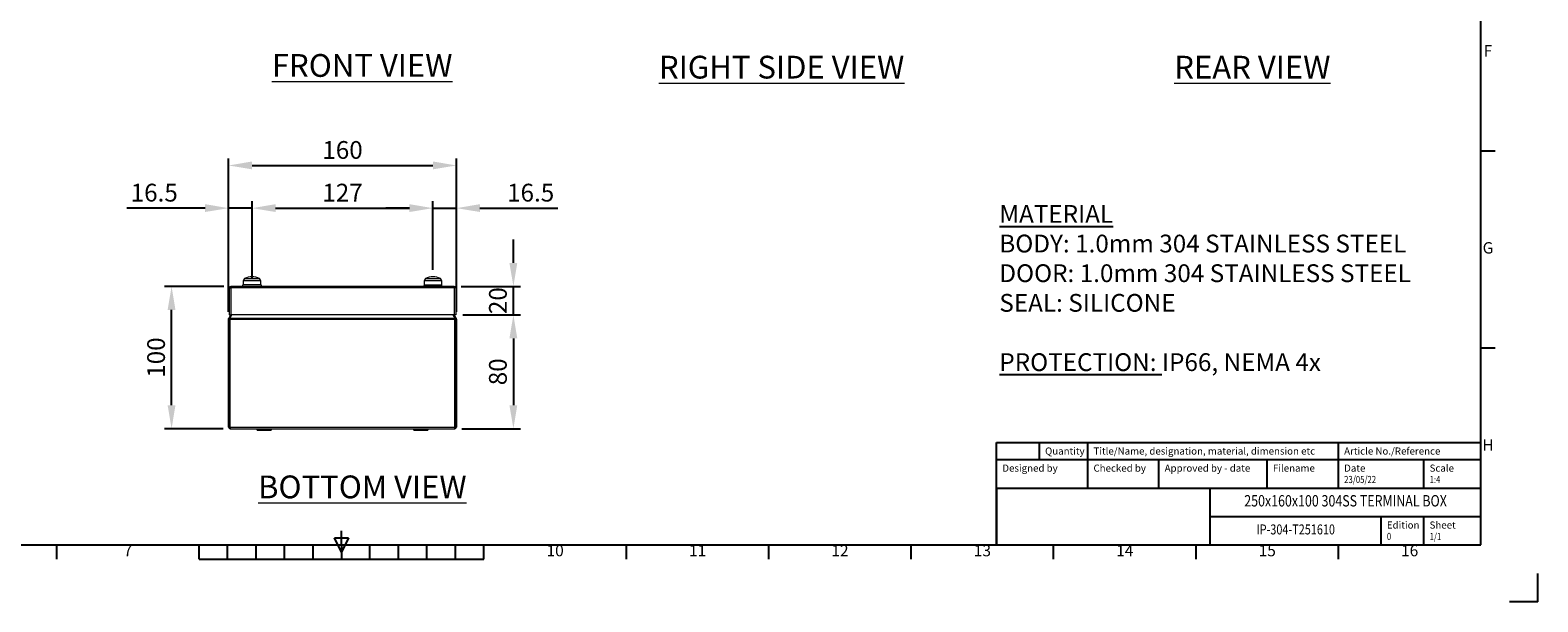
# Model space of a CAD drawing. Units: inches. Extents: x 819 to 2499, y 2 to 1190.
# Drawn here: x 1440 to 2499, y 2 to 404 of the extents above; entities that cross this region are included whole.
import ezdxf
from ezdxf.enums import TextEntityAlignment as Align

# ---------------------------------------------------------------- set-up
doc = ezdxf.new("R2010")
doc.units = ezdxf.units.IN
doc.header["$MEASUREMENT"] = 0
doc.layers.add('Dimensions', color=7, linetype='Continuous')
doc.layers.add('Title Block', color=7, linetype='Continuous')
doc.styles.add('ISO Proportional', font='ARIALN.TTF', dxfattribs={"width": 0.8})
doc.styles.add('SLDTEXTSTYLE1', font='romans.shx', dxfattribs={"width": 0.75})
doc.styles.get("Standard").update_dxf_attribs({"font": 'romans.shx', "width": 0.8})
doc.dimstyles.new('SLDDIMSTYLE2', dxfattribs={"dimscale": 5, "dimtxt": 2.5, "dimasz": 3.302, "dimexe": 1, "dimexo": 1, "dimgap": 0.926042, "dimtad": 1, "dimdec": 0, "dimrnd": 1e-09, "dimzin": 12, "dimdsep": 46, "dimtxsty": 'Standard', "dimcen": 2, "dimadec": 0, "dimazin": 3, "dimtfac": 1, "dimtdec": 0, "dimtmove": 0, "dimatfit": 0, "dimfxl": 1, "dimfrac": 2, "dimtolj": 1, "dimtzin": 12, "dimarcsym": 0})

# ---------------------------------------------------------------- blocks, each defined once
blk = doc.blocks.new('ISO A1 title block')
at = {"layer": 'Title Block'}
for p, q in [((820, 20), (820, 574)), ((820, 158.5), (825, 158.5)), ((820, 89.25), (825, 89.25)), ((650, 56), (820, 56)), ((650, 50), (650, 56)), ((665, 50), (665, 56)), ((682, 50), (682, 56)), ((770, 50), (770, 56)), ((650, 50), (820, 50)), ((650, 20), (650, 50)), ((682, 40), (682, 50)), ((707, 40), (707, 50)), ((745, 40), (745, 50)), ((770, 40), (770, 50)), ((800, 40), (800, 50)), ((650, 40), (820, 40)), ((725, 20), (725, 40)), ((725, 30), (820, 30)), ((785, 20), (785, 30)), ((800, 20), (800, 30)), ((417.5, 22.5), (422.5, 22.5)), ((420, 17.5), (417.5, 22.5)), ((420, 20), (420, 25)), ((422.5, 22.5), (420, 17.5)), ((20, 20), (820, 20)), ((320, 15), (320, 20)), ((370, 15), (370, 20)), ((380, 15), (380, 20)), ((390, 15), (390, 20)), ((400, 15), (400, 20)), ((410, 15), (410, 20)), ((420, 20), (420, 15)), ((430, 15), (430, 20)), ((440, 15), (440, 20)), ((450, 15), (450, 20)), ((460, 15), (460, 20)), ((470, 15), (470, 20)), ((520, 15), (520, 20)), ((570, 15), (570, 20)), ((620, 15), (620, 20)), ((670, 15), (670, 20)), ((720, 15), (720, 20)), ((770, 15), (770, 20)), ((370, 15), (470, 15)), ((840, 0), (840, 10)), ((840, 0), (830, 0))]:
    blk.add_line(p, q, dxfattribs=at)
at = {"layer": 'Title Block', "style": 'ISO Proportional'}
for s, p in [('F', (822.5, 193.12)), ('G', (822.5, 123.88)), ('H', (822.5, 54.62)), ('7', (345, 17.5)), ('10', (495, 17.5)), ('11', (545, 17.5)), ('12', (595, 17.5)), ('13', (645, 17.5)), ('14', (695, 17.5)), ('15', (745, 17.5)), ('16', (795, 17.5))]:
    blk.add_text(s, height=4, dxfattribs=at).set_placement(p, align=Align.MIDDLE)
for s, p in [('Quantity', (667, 53)), ('Title/Name, designation, material, dimension etc', (684, 53)), ('Article No./Reference', (772, 53)), ('Designed by', (652, 47)), ('Checked by', (684, 47)), ('Approved by - date', (709, 47)), ('Filename', (747, 47)), ('Date', (772, 47)), ('Scale', (802, 47)), ('Edition', (787, 27)), ('Sheet', (802, 27))]:
    blk.add_text(s, height=2.5, dxfattribs=at).set_placement(p, align=Align.MIDDLE_LEFT)
at = {"layer": 'Title Block', "style": 'ISO Proportional', "flags": 8}
for tag, p in [('FILENAME', (747, 43)), ('DATE', (772, 43)), ('SCALE', (802, 43)), ('EDITION', (787, 23)), ('SHEET', (802, 23))]:
    blk.add_attdef(tag, text='', height=2.5, dxfattribs=at).set_placement(p, align=Align.MIDDLE_LEFT)
blk.add_attdef('DRAWING_NUMBER', text='', height=3, dxfattribs=at).set_placement((755, 25), align=Align.MIDDLE)
blk = doc.blocks.new('*D48')
at = {"layer": 'Defpoints', "color": 0, "transparency": 16777216}
for p in [(1539.2, 223.8), (1580.8, 223.8), (1580.3, 123.8)]:
    blk.add_point(p, dxfattribs=at)
at = {"layer": 'Dimensions', "color": 0, "lineweight": -2, "transparency": 16777216}
for p, q in [((1575.8, 223.8), (1534.2, 223.8)), ((1539.2, 140.3), (1539.2, 207.3)), ((1575.3, 123.8), (1534.2, 123.8))]:
    blk.add_line(p, q, dxfattribs=at)
at = {"layer": 'Dimensions', "color": 0, "transparency": 16777216}
for points in [[(1536.4, 207.3), (1541.9, 207.3), (1539.2, 223.8)], [(1536.4, 140.3), (1541.9, 140.3), (1539.2, 123.8)]]:
    blk.add_solid(points, dxfattribs=at)
at = {"layer": 'Dimensions', "color": 0, "transparency": 16777216, "insert": (1528.3, 173.8), "char_height": 12.5, "attachment_point": 5, "rotation": 90}
blk.add_mtext('\\A1;100', dxfattribs=at)
blk = doc.blocks.new('*D49')
at = {"layer": 'Defpoints', "color": 0, "transparency": 16777216}
for p in [(1737.6, 223.8), (1779.2, 223.8), (1738.7, 203.8)]:
    blk.add_point(p, dxfattribs=at)
at = {"layer": 'Dimensions', "color": 0, "lineweight": -2, "transparency": 16777216}
for p, q in [((1779.2, 240.3), (1779.2, 256.8)), ((1742.6, 223.8), (1784.2, 223.8)), ((1779.2, 203.8), (1779.2, 223.8)), ((1743.7, 203.8), (1784.2, 203.8)), ((1779.2, 187.3), (1779.2, 170.8))]:
    blk.add_line(p, q, dxfattribs=at)
at = {"layer": 'Dimensions', "color": 0, "transparency": 16777216}
for points in [[(1776.4, 240.3), (1781.9, 240.3), (1779.2, 223.8)], [(1776.4, 187.3), (1781.9, 187.3), (1779.2, 203.8)]]:
    blk.add_solid(points, dxfattribs=at)
at = {"layer": 'Dimensions', "color": 0, "transparency": 16777216, "insert": (1768.3, 213.8), "char_height": 12.5, "attachment_point": 5, "rotation": 90}
blk.add_mtext('\\A1;20', dxfattribs=at)
blk = doc.blocks.new('*D50')
at = {"layer": 'Defpoints', "color": 0, "transparency": 16777216}
for p in [(1738.7, 203.8), (1738.1, 123.8), (1779.2, 123.8)]:
    blk.add_point(p, dxfattribs=at)
at = {"layer": 'Dimensions', "color": 0, "lineweight": -2, "transparency": 16777216}
for p, q in [((1743.7, 203.8), (1784.2, 203.8)), ((1779.2, 187.3), (1779.2, 140.3)), ((1743.1, 123.8), (1784.2, 123.8))]:
    blk.add_line(p, q, dxfattribs=at)
at = {"layer": 'Dimensions', "color": 0, "transparency": 16777216}
for points in [[(1776.4, 187.3), (1781.9, 187.3), (1779.2, 203.8)], [(1776.4, 140.3), (1781.9, 140.3), (1779.2, 123.8)]]:
    blk.add_solid(points, dxfattribs=at)
at = {"layer": 'Dimensions', "color": 0, "transparency": 16777216, "insert": (1768.3, 163.8), "char_height": 12.5, "attachment_point": 5, "rotation": 90}
blk.add_mtext('\\A1;80', dxfattribs=at)
blk = doc.blocks.new('*D51')
at = {"layer": 'Defpoints', "color": 0, "transparency": 16777216}
for p in [(1739.2, 278.8), (1722.7, 230.4), (1739.2, 200.9)]:
    blk.add_point(p, dxfattribs=at)
at = {"layer": 'Dimensions', "color": 0, "lineweight": -2, "transparency": 16777216}
for p, q in [((1706.2, 278.8), (1689.7, 278.8)), ((1722.7, 235.4), (1722.7, 283.8)), ((1722.7, 278.8), (1739.2, 278.8)), ((1739.2, 205.9), (1739.2, 283.8)), ((1755.7, 278.8), (1810.5, 278.8))]:
    blk.add_line(p, q, dxfattribs=at)
at = {"layer": 'Dimensions', "color": 0, "transparency": 16777216}
for points in [[(1706.2, 281.6), (1706.2, 276.1), (1722.7, 278.8)], [(1755.7, 281.6), (1755.7, 276.1), (1739.2, 278.8)]]:
    blk.add_solid(points, dxfattribs=at)
at = {"layer": 'Dimensions', "color": 0, "transparency": 16777216, "insert": (1791.3, 289.7), "char_height": 12.5, "attachment_point": 5}
blk.add_mtext('\\A1;16.5', dxfattribs=at)
blk = doc.blocks.new('*D52')
at = {"layer": 'Defpoints', "color": 0, "transparency": 16777216}
for p in [(1579.2, 278.8), (1595.7, 224.8), (1579.2, 200.9)]:
    blk.add_point(p, dxfattribs=at)
at = {"layer": 'Dimensions', "color": 0, "lineweight": -2, "transparency": 16777216}
for p, q in [((1562.7, 278.8), (1507.8, 278.8)), ((1579.2, 205.9), (1579.2, 283.8)), ((1595.7, 278.8), (1579.2, 278.8)), ((1595.7, 229.8), (1595.7, 283.8)), ((1612.2, 278.8), (1628.7, 278.8))]:
    blk.add_line(p, q, dxfattribs=at)
at = {"layer": 'Dimensions', "color": 0, "transparency": 16777216}
for points in [[(1562.7, 281.6), (1562.7, 276.1), (1579.2, 278.8)], [(1612.2, 281.6), (1612.2, 276.1), (1595.7, 278.8)]]:
    blk.add_solid(points, dxfattribs=at)
at = {"layer": 'Dimensions', "color": 0, "transparency": 16777216, "insert": (1527, 289.7), "char_height": 12.5, "attachment_point": 5}
blk.add_mtext('\\A1;16.5', dxfattribs=at)
blk = doc.blocks.new('*D53')
at = {"layer": 'Defpoints', "color": 0, "transparency": 16777216}
for p in [(1722.7, 278.8), (1595.7, 224.8), (1722.7, 230.4)]:
    blk.add_point(p, dxfattribs=at)
at = {"layer": 'Dimensions', "color": 0, "lineweight": -2, "transparency": 16777216}
for p, q in [((1595.7, 229.8), (1595.7, 283.8)), ((1612.2, 278.8), (1706.2, 278.8)), ((1722.7, 235.4), (1722.7, 283.8))]:
    blk.add_line(p, q, dxfattribs=at)
at = {"layer": 'Dimensions', "color": 0, "transparency": 16777216}
for points in [[(1612.2, 281.6), (1612.2, 276.1), (1595.7, 278.8)], [(1706.2, 281.6), (1706.2, 276.1), (1722.7, 278.8)]]:
    blk.add_solid(points, dxfattribs=at)
at = {"layer": 'Dimensions', "color": 0, "transparency": 16777216, "insert": (1659.2, 289.7), "char_height": 12.5, "attachment_point": 5}
blk.add_mtext('\\A1;127', dxfattribs=at)
blk = doc.blocks.new('*D54')
at = {"layer": 'Defpoints', "color": 0, "transparency": 16777216}
for p in [(1739.2, 308.8), (1579.2, 200.9), (1739.2, 200.9)]:
    blk.add_point(p, dxfattribs=at)
at = {"layer": 'Dimensions', "color": 0, "lineweight": -2, "transparency": 16777216}
for p, q in [((1579.2, 205.9), (1579.2, 313.8)), ((1595.7, 308.8), (1722.7, 308.8)), ((1739.2, 205.9), (1739.2, 313.8))]:
    blk.add_line(p, q, dxfattribs=at)
at = {"layer": 'Dimensions', "color": 0, "transparency": 16777216}
for points in [[(1595.7, 311.6), (1595.7, 306.1), (1579.2, 308.8)], [(1722.7, 311.6), (1722.7, 306.1), (1739.2, 308.8)]]:
    blk.add_solid(points, dxfattribs=at)
at = {"layer": 'Dimensions', "color": 0, "transparency": 16777216, "insert": (1659.2, 319.7), "char_height": 12.5, "attachment_point": 5}
blk.add_mtext('\\A1;160', dxfattribs=at)

msp = doc.modelspace()

# ---------------------------------------------------------------- linework, layer by layer
at = {"color": 7, "linetype": 'Continuous', "lineweight": 18}
for p, q in [((1579.7, 222.7), (1580.7, 222.7)), ((1579.7, 222.7), (1579.7, 203.8)), ((1580.7, 222.7), (1580.7, 203.8)), ((1737.6, 222.7), (1580.7, 222.7)), ((1580.7, 222.7), (1580.7, 203.8)), ((1737.6, 223.8), (1580.8, 223.8)), ((1589.3, 223.8), (1589.3, 224.8)), ((1602, 224.8), (1589.3, 224.8)), ((1589.7, 224.8), (1589.7, 228)), ((1601.7, 228), (1601.7, 224.8)), ((1602, 224.8), (1602, 223.8)), ((1716.3, 223.8), (1716.7, 224.8)), ((1716.7, 224.8), (1716.7, 228)), ((1716.7, 224.8), (1728.7, 224.8)), ((1728.6, 224.8), (1729, 223.8)), ((1728.7, 228), (1728.7, 224.8)), ((1737.6, 222.7), (1737.6, 203.8)), ((1738.7, 222.7), (1737.7, 222.7)), ((1737.7, 222.7), (1737.7, 203.8)), ((1738.7, 222.7), (1738.7, 203.8)), ((1580.7, 203.9), (1579.3, 201.5)), ((1579.3, 201.5), (1580.2, 201)), ((1579.7, 203.8), (1580.7, 203.8)), ((1580.3, 201.5), (1581.6, 203.8)), ((1580.3, 201.5), (1738.1, 201.5)), ((1737.6, 203.8), (1580.7, 203.8)), ((1736.7, 203.8), (1738.1, 201.5)), ((1739, 201.5), (1737.6, 203.9)), ((1738.7, 203.8), (1737.7, 203.8)), ((1739, 201.5), (1738.2, 201)), ((1579.2, 124.9), (1579.2, 200.9)), ((1579.2, 200.9), (1580.2, 200.9)), ((1580.2, 200.9), (1738.1, 200.9)), ((1580.2, 200.9), (1580.2, 124.9)), ((1580.2, 124.9), (1580.2, 200.9)), ((1738.1, 124.9), (1738.1, 200.9)), ((1739.2, 200.9), (1738.2, 200.9)), ((1738.2, 200.9), (1738.2, 124.9)), ((1739.2, 200.9), (1739.2, 124.9)), ((1579.2, 124.9), (1580.2, 124.9)), ((1580.2, 124.9), (1738.1, 124.9)), ((1580.3, 123.8), (1738.1, 123.8)), ((1599.2, 123.7), (1599.3, 123.8)), ((1599.2, 122.9), (1599.2, 123.7)), ((1599.2, 123.7), (1609.1, 123.7)), ((1599.3, 122.8), (1599.2, 122.9)), ((1609.1, 122.9), (1599.2, 122.9)), ((1599.3, 122.8), (1609, 122.8)), ((1609, 123.8), (1609.1, 123.7)), ((1609.1, 122.9), (1609, 122.8)), ((1609.1, 123.7), (1609.1, 122.9)), ((1709.2, 123.7), (1709.3, 123.8)), ((1709.2, 122.9), (1709.2, 123.7)), ((1709.2, 123.7), (1719.1, 123.7)), ((1709.3, 122.8), (1709.2, 122.9)), ((1719.1, 122.9), (1709.2, 122.9)), ((1709.3, 122.8), (1719, 122.8)), ((1719, 123.8), (1719.1, 123.7)), ((1719.1, 122.9), (1719, 122.8)), ((1719.1, 123.7), (1719.1, 122.9)), ((1739.2, 124.9), (1738.2, 124.9))]:
    msp.add_line(p, q, dxfattribs=at)
at = {"color": 8, "linetype": 'Continuous', "lineweight": 15}
for p, q in [((1589.7, 228), (1601.7, 228)), ((1600.9, 229.2), (1590.5, 229.2)), ((1716.7, 228), (1728.7, 228)), ((1727.9, 229.2), (1717.5, 229.2))]:
    msp.add_line(p, q, dxfattribs=at)
at = {"color": 7, "linetype": 'Continuous', "lineweight": 18, "flags": 128}
for points in [[(1579.2, 200.9), (1579.2, 201.2), (1579.3, 201.5)], [(1580.3, 201.5), (1580.2, 201.2), (1580.2, 200.9)], [(1738.1, 200.9), (1738.1, 201.2), (1738.1, 201.5)], [(1739, 201.5), (1739.1, 201.2), (1739.2, 200.9)], [(1580.2, 200.9), (1580.2, 200.9), (1580.2, 201)], [(1738.2, 201), (1738.2, 200.9), (1738.2, 200.9)]]:
    msp.add_lwpolyline(points, dxfattribs=at)
at = {"color": 7, "linetype": 'Continuous', "lineweight": 18}
for centre, radius, start, end in [((1580.8, 222.7), 1.1, 90.0003, 180.0001), ((1602.7, 222.7), 22, 177.04, 179.9097), ((1580.8, 222.7), 0.1, 90.0012, 179.9988), ((1591.1, 228), 1.4, 115.5898, 180), ((1595.7, 218.4), 12.1, 90, 115.5898), ((1595.7, 218.4), 12.1, 64.4102, 90), ((1600.3, 228), 1.4, 0, 64.4102), ((1718.1, 228), 1.4, 115.5898, 180), ((1722.7, 218.4), 12.1, 90, 115.5898), ((1722.7, 218.4), 12.1, 64.4102, 90), ((1727.3, 228), 1.4, 0, 64.4102), ((1715.6, 222.7), 22, 0.0903, 2.96), ((1737.6, 222.7), 1.1, 359.9999, 89.9997), ((1737.6, 222.7), 0.1, 0.0012, 89.9988), ((1580.3, 124.9), 1.1, 179.9997, 270.0001), ((1602.2, 125), 22, 180.0903, 182.9601), ((1716.1, 125), 22, 357.0399, 359.9097), ((1738.1, 124.9), 1.1, 269.9999, 0.0003)]:
    msp.add_arc(centre, radius, start, end, dxfattribs=at)
at = {"layer": 'Dimensions'}
msp.add_line((2118.5, 82.1), (2118.5, 42.1), dxfattribs=at)
at = {"layer": 'Dimensions', "linetype": 'Continuous', "lineweight": 15}
msp.add_line((2118.5, 74.1), (2118.5, 42.1), dxfattribs=at)

# ---------------------------------------------------------------- block references
at = {"layer": 'Title Block'}
ref = msp.add_blockref('ISO A1 title block', (818.5, 2.1), dxfattribs=dict(at, xscale=2, yscale=2, zscale=2))
ref.add_attrib('DRAWING_NUMBER', 'IP-304-T251610', dxfattribs={"height": 7, "width": 0.8}).set_placement((2328.5, 52.1), align=Align.MIDDLE)
ref.add_attrib('TITLE', '250x160x100 304SS TERMINAL BOX', dxfattribs={"height": 8, "width": 0.8}).set_placement((2363.5, 72.1), align=Align.MIDDLE)
ref.add_attrib('DATE', '23/05/22', dxfattribs={"height": 5, "width": 0.8}).set_placement((2362.5, 88.1), align=Align.MIDDLE_LEFT)
ref.add_attrib('EDITION', '0', dxfattribs={"height": 5, "width": 0.8}).set_placement((2392.5, 48.1), align=Align.MIDDLE_LEFT)
ref.add_attrib('SHEET', '1/1', dxfattribs={"height": 5, "width": 0.8}).set_placement((2422.5, 48.1), align=Align.MIDDLE_LEFT)
ref.add_attrib('SCALE', '1:4', dxfattribs={"height": 5, "width": 0.8}).set_placement((2422.5, 88.1), align=Align.MIDDLE_LEFT)

# ---------------------------------------------------------------- texts
at = {"color": 7, "linetype": 'Continuous', "lineweight": 0, "char_height": 16, "width": 200.306, "attachment_point": 1, "style": 'SLDTEXTSTYLE1'}
for s, insert in [('{\\LFRONT VIEW}', (1609.6, 387.1)), ('{\\LRIGHT SIDE VIEW}', (1881.4, 385.9)), ('{\\LREAR VIEW}', (2243.2, 385.9)), ('{\\LBOTTOM VIEW}', (1599.9, 90.9))]:
    msp.add_mtext(s, dxfattribs=dict(at, insert=insert))
at = {"layer": 'Dimensions', "insert": (2322.3, 218.5), "char_height": 12.5, "width": 403.804, "attachment_point": 5}
msp.add_mtext('\\A1;\\pxql;{\\LMATERIAL}\\PBODY: 1.0mm 304 STAINLESS STEEL\\PDOOR: 1.0mm 304 STAINLESS STEEL  \\PSEAL: SILICONE\\P\\P{\\LPROTECTION:} IP66, NEMA 4x\\P^I^I', dxfattribs=at)

# ---------------------------------------------------------------- dimensions: what is measured, and where the dimension line sits
at = {"layer": 'Dimensions'}
for base, p1, p2, picture, middle in [((1739.2, 308.8), (1579.2, 200.9), (1739.2, 200.9), '*D54', (1659.2, 319.7)), ((1722.7, 278.8), (1595.7, 224.8), (1722.7, 230.4), '*D53', (1659.2, 289.7))]:
    dim = msp.add_linear_dim(base=base, p1=p1, p2=p2, dimstyle='SLDDIMSTYLE2', dxfattribs=at)
    dim.commit()
    dim.dimension.update_dxf_attribs({"geometry": picture, "text_midpoint": middle})
for base, p1, p2, picture, middle in [((1579.2, 278.8), (1595.7, 224.8), (1579.2, 200.9), '*D52', (1527, 278.8)), ((1739.2, 278.8), (1722.7, 230.4), (1739.2, 200.9), '*D51', (1791.3, 278.8))]:
    dim = msp.add_linear_dim(base=base, p1=p1, p2=p2, text='16.5', dimstyle='SLDDIMSTYLE2', dxfattribs=at)
    dim.commit()
    dim.dimension.update_dxf_attribs({"geometry": picture, "text_midpoint": middle, "dimtype": 160})
dim = msp.add_linear_dim(base=(1779.2, 223.8), p1=(1738.7, 203.8), p2=(1737.6, 223.8), angle=90, dimstyle='SLDDIMSTYLE2', dxfattribs=at)
dim.commit()
dim.dimension.update_dxf_attribs({"geometry": '*D49', "text_midpoint": (1779.2, 213.8), "dimtype": 160})
for base, p1, p2, picture, middle in [((1539.2, 223.8), (1580.3, 123.8), (1580.8, 223.8), '*D48', (1528.3, 173.8)), ((1779.2, 123.8), (1738.7, 203.8), (1738.1, 123.8), '*D50', (1768.3, 163.8))]:
    dim = msp.add_linear_dim(base=base, p1=p1, p2=p2, angle=90, dimstyle='SLDDIMSTYLE2', dxfattribs=at)
    dim.commit()
    dim.dimension.update_dxf_attribs({"geometry": picture, "text_midpoint": middle})

doc.saveas('drawing.dxf')
